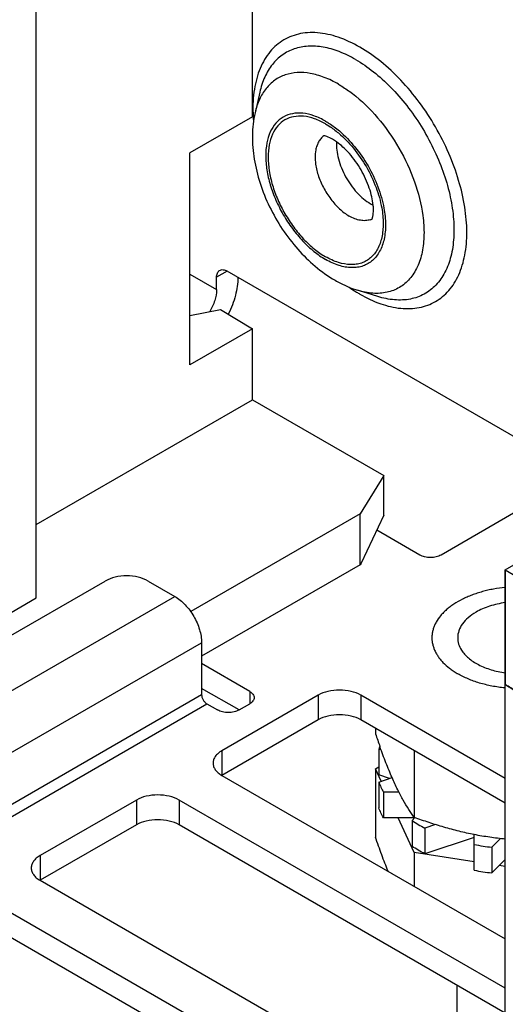
# Paper-space layout '10004228404_1_1' of a CAD drawing. Units: inches. Extents: x 0 to 34, y 0 to 22.
# Drawn here: x 24.2 to 24.9, y 10.1 to 11.4 of the extents above; entities that cross this region are included whole.
import ezdxf

# ---------------------------------------------------------------- set-up
doc = ezdxf.new("R2010")
doc.units = ezdxf.units.IN
doc.header["$LTSCALE"] = 1.87
doc.header["$MEASUREMENT"] = 0
doc.layers.get('0').update_dxf_attribs({"linetype": 'CONTINUOUS'})
for name, color, linetype in [('AXIS_PART', 7, 'CONTINUOUS'), ('DATUM', 7, 'CONTINUOUS'), ('FEATURE', 7, 'CONTINUOUS')]:
    doc.layers.add(name, color=color, linetype=linetype)

psp = doc.layouts.new('10004228404_1_1')

# ---------------------------------------------------------------- linework, layer by layer
at = {"color": 7, "linetype": 'CONTINUOUS'}
for p, q in [((24.2693, 10.6154), (24.2693, 12.3899)), ((24.5506, 11.2419), (24.5506, 12.2275)), ((24.56, 11.2737), (24.554, 11.2471)), ((24.5506, 11.2419), (24.4692, 11.1949)), ((24.6602, 11.2091), (24.6548, 11.2126)), ((24.4692, 10.9189), (24.4692, 11.1949)), ((24.5178, 11.0409), (24.5039, 11.0328)), ((24.9075, 10.8159), (24.5178, 11.0409)), ((24.4692, 11.0367), (24.5039, 11.0168)), ((24.5039, 11.0168), (24.5039, 11.0328)), ((24.7136, 11.0078), (24.6875, 11.0159)), ((24.4692, 10.9831), (24.5092, 10.991)), ((24.5092, 10.991), (24.5506, 10.9658)), ((24.5506, 10.9658), (24.4692, 10.9189)), ((24.5506, 10.8734), (24.5506, 10.9658)), ((24.2693, 10.711), (24.5506, 10.8734)), ((24.5506, 10.8734), (24.7217, 10.7746)), ((24.7217, 10.7746), (24.6908, 10.7249)), ((24.7217, 10.7231), (24.7217, 10.7746)), ((24.6908, 10.7249), (24.4702, 10.5975)), ((24.6908, 10.6586), (24.6908, 10.7249)), ((24.7217, 10.7231), (24.6921, 10.6606)), ((24.8936, 10.7274), (24.7962, 10.6712)), ((24.7683, 10.6712), (24.7124, 10.7035)), ((24.6908, 10.6586), (24.4844, 10.5394)), ((24.6921, 10.6606), (24.6908, 10.6586)), ((24.1364, 10.5089), (24.3591, 10.6374)), ((24.4148, 10.6374), (24.4496, 10.6174)), ((24.1712, 10.4566), (24.4496, 10.6174)), ((24.229, 10.5921), (24.2693, 10.6154)), ((24.206, 10.3964), (24.4844, 10.5571)), ((24.4844, 10.5571), (24.4844, 10.4896)), ((24.547, 10.4936), (24.4844, 10.5298)), ((24.206, 10.3289), (24.4844, 10.4896)), ((24.5331, 10.4695), (24.4844, 10.4976)), ((24.6361, 10.4888), (24.5108, 10.4164)), ((24.547, 10.4936), (24.547, 10.4775)), ((24.6361, 10.4888), (24.6361, 10.4566)), ((24.8797, 10.3803), (24.6918, 10.4888)), ((24.6918, 10.4888), (24.6918, 10.4566)), ((24.213, 10.3168), (24.4913, 10.4775)), ((24.4913, 10.4775), (24.5053, 10.4695)), ((24.5331, 10.4695), (24.547, 10.4775)), ((24.6361, 10.4566), (24.5108, 10.3843)), ((24.8797, 10.3481), (24.6918, 10.4566)), ((24.7107, 10.4457), (24.7107, 10.4385)), ((24.5108, 10.4164), (24.5108, 10.3843)), ((24.7181, 10.4174), (24.7151, 10.4184)), ((24.7151, 10.4184), (24.7151, 10.3849)), ((24.7612, 10.4166), (24.7612, 10.3296)), ((24.5108, 10.3843), (24.8797, 10.1713)), ((24.7107, 10.3927), (24.7151, 10.3953)), ((24.7181, 10.3767), (24.7107, 10.3927)), ((24.7107, 10.3927), (24.7107, 10.3041)), ((24.729, 10.3803), (24.7151, 10.3849)), ((24.7151, 10.3757), (24.7323, 10.3814)), ((24.7151, 10.3757), (24.7151, 10.3422)), ((24.7413, 10.3624), (24.7213, 10.3624)), ((24.7213, 10.3624), (24.7213, 10.3289)), ((24.3995, 10.3522), (24.2742, 10.2798)), ((24.3995, 10.3522), (24.3995, 10.32)), ((24.4552, 10.3522), (24.4552, 10.32)), ((24.8797, 10.1071), (24.4552, 10.3522)), ((24.3995, 10.32), (24.2742, 10.2477)), ((24.8797, 10.0749), (24.4552, 10.32)), ((24.7618, 10.3289), (24.7213, 10.3289)), ((24.7612, 10.2839), (24.7403, 10.3289)), ((24.7583, 10.3254), (24.7621, 10.3293)), ((24.7583, 10.3254), (24.7583, 10.2919)), ((24.7889, 10.3203), (24.7751, 10.3157)), ((24.7751, 10.3157), (24.7751, 10.2822)), ((24.8392, 10.2609), (24.8392, 10.3073)), ((24.8392, 10.3036), (24.7751, 10.2822)), ((24.8735, 10.3021), (24.8622, 10.2908)), ((24.8392, 10.2718), (24.7612, 10.2839)), ((24.7612, 10.2839), (24.7612, 10.2398)), ((24.8622, 10.2908), (24.8622, 10.2573)), ((24.2742, 10.2798), (24.2742, 10.2477)), ((24.8797, 10.2748), (24.8622, 10.2573)), ((24.8797, 10.2656), (24.8717, 10.2668)), ((24.2742, 10.2477), (24.7475, 9.9745)), ((24.7196, 9.9262), (24.2185, 10.2155)), ((24.7094, 9.9), (24.2185, 10.1834)), ((24.8172, 10.0654), (24.8172, 10.111))]:
    psp.add_line(p, q, dxfattribs=at)
for centre, radius, start, end in [((24.7588, 11.2528), 0.2076, 182.9896, 184.7746), ((24.6557, 11.1997), 0.021, 124.3459, 125.6059), ((24.7319, 11.1763), 0.0551, 239.9435, 243.9459), ((24.6972, 11.1279), 0.0213, 288.9441, 295.6578), ((24.7937, 11.1889), 0.2058, 235.2162, 238.4636), ((24.7853, 11.1753), 0.1898, 238.4977, 239.9945), ((24.8714, 10.6093), 0.1071, 239.5396, 240.0011), ((25.73, 10.7841), 1.0763, 198.7314, 199.6704), ((24.7826, 10.3949), 0.0715, 157.8783, 160.7944), ((24.8968, 10.5905), 0.3017, 258.9951, 263.4172), ((24.8973, 10.5604), 0.3051, 259.0194, 263.3929)]:
    psp.add_arc(centre, radius, start, end, dxfattribs=at)
for points, knots in [([(24.6904, 11.3324), (24.6814, 11.3376), (24.6636, 11.346), (24.6401, 11.3514), (24.6226, 11.3515), (24.6104, 11.3498), (24.5991, 11.3461), (24.5887, 11.3406), (24.5795, 11.3333), (24.5684, 11.3211), (24.558, 11.3012), (24.5514, 11.273), (24.5509, 11.2526), (24.5515, 11.2419)], [0, 0, 0, 0, 0.143139, 0.270604, 0.32929, 0.385322, 0.439564, 0.49304, 0.546852, 0.602069, 0.719947, 0.852054, 1, 1, 1, 1]), ([(24.6848, 11.3164), (24.678, 11.3203), (24.6675, 11.3254), (24.6531, 11.3302), (24.6397, 11.3333), (24.6234, 11.3345), (24.605, 11.3311), (24.5888, 11.3229), (24.5756, 11.3101), (24.5657, 11.2933), (24.5616, 11.2805), (24.56, 11.2737)], [0, 0, 0, 0, 0.149703, 0.21953, 0.286056, 0.409947, 0.524696, 0.635372, 0.748054, 0.868307, 1, 1, 1, 1]), ([(24.6904, 11.011), (24.699, 11.006), (24.7162, 10.9978), (24.7426, 10.9914), (24.7637, 10.992), (24.7787, 10.9962), (24.789, 11.0009), (24.7982, 11.0074), (24.8094, 11.0184), (24.8204, 11.0363), (24.8281, 11.0624), (24.8305, 11.0924), (24.8276, 11.1252), (24.8195, 11.1598), (24.8067, 11.1948), (24.7894, 11.2289), (24.7685, 11.2609), (24.7446, 11.2895), (24.7187, 11.3137), (24.6999, 11.3269), (24.6904, 11.3324)], [0, 0, 0, 0, 0.06036, 0.114357, 0.162924, 0.185894, 0.20844, 0.230986, 0.253956, 0.302524, 0.356522, 0.416882, 0.483448, 0.555272, 0.630873, 0.708442, 0.786011, 0.861612, 0.933435, 1, 1, 1, 1]), ([(24.6848, 11.3164), (24.6929, 11.3117), (24.709, 11.3006), (24.7313, 11.2803), (24.752, 11.2565), (24.7706, 11.2298), (24.7864, 11.2011), (24.799, 11.1714), (24.8078, 11.1415), (24.8126, 11.1125), (24.8133, 11.0853), (24.8098, 11.0607), (24.8022, 11.0395), (24.7904, 11.0223), (24.7747, 11.0101), (24.7559, 11.0034), (24.7349, 11.0026), (24.7207, 11.0056), (24.7136, 11.0078)], [0, 0, 0, 0, 0.06616, 0.13727, 0.212097, 0.289126, 0.366686, 0.443071, 0.516657, 0.586018, 0.650067, 0.708222, 0.76061, 0.808295, 0.853369, 0.898642, 0.946866, 1, 1, 1, 1]), ([(24.6625, 11.2842), (24.6566, 11.2877), (24.6475, 11.2921), (24.635, 11.2963), (24.6233, 11.299), (24.6091, 11.3), (24.5931, 11.2971), (24.5791, 11.2899), (24.5676, 11.2788), (24.5589, 11.2642), (24.5554, 11.2531), (24.554, 11.2471)], [0, 0, 0, 0, 0.149704, 0.21953, 0.286056, 0.409947, 0.524696, 0.635372, 0.748053, 0.868307, 1, 1, 1, 1]), ([(24.6625, 11.2842), (24.6641, 11.2833), (24.6703, 11.2796), (24.6763, 11.2754), (24.6807, 11.272)], [0, 0, 0, 0, 0.242962, 1, 1, 1, 1]), ([(24.6807, 11.272), (24.6927, 11.2628), (24.7152, 11.2408), (24.7425, 11.2018), (24.7626, 11.1586), (24.7704, 11.1281), (24.7724, 11.1131)], [0, 0, 0, 0, 0.241982, 0.500027, 0.758058, 1, 1, 1, 1]), ([(24.554, 11.2471), (24.5518, 11.2374), (24.5496, 11.217), (24.5522, 11.186), (24.5599, 11.1548), (24.5723, 11.1242), (24.5888, 11.0953), (24.6151, 11.0609), (24.6399, 11.0395), (24.6581, 11.0289)], [0, 0, 0, 0, 0.11708, 0.238174, 0.363862, 0.493154, 0.623864, 0.753349, 1, 1, 1, 1]), ([(24.6458, 11.236), (24.641, 11.2388), (24.6314, 11.2434), (24.6166, 11.2469), (24.6027, 11.2466), (24.5904, 11.2421), (24.5803, 11.2336), (24.573, 11.2218), (24.5687, 11.2072), (24.5674, 11.1904), (24.569, 11.172), (24.5735, 11.1527), (24.5807, 11.1331), (24.5904, 11.114), (24.6021, 11.0961), (24.6155, 11.08), (24.63, 11.0664), (24.6405, 11.0591), (24.6458, 11.056)], [0, 0, 0, 0, 0.060379, 0.114393, 0.162975, 0.208348, 0.253721, 0.302304, 0.356319, 0.416698, 0.483285, 0.555131, 0.630756, 0.70835, 0.785943, 0.861568, 0.933414, 1, 1, 1, 1]), ([(24.6458, 11.2325), (24.6412, 11.2351), (24.632, 11.2395), (24.6177, 11.243), (24.6044, 11.2426), (24.5925, 11.2383), (24.5829, 11.2302), (24.5759, 11.2188), (24.5718, 11.2048), (24.5705, 11.1887), (24.572, 11.171), (24.5764, 11.1524), (24.5833, 11.1336), (24.5926, 11.1152), (24.6038, 11.098), (24.6167, 11.0826), (24.6306, 11.0696), (24.6407, 11.0625), (24.6458, 11.0595)], [0, 0, 0, 0, 0.060379, 0.114393, 0.162975, 0.208348, 0.253721, 0.302304, 0.356319, 0.416698, 0.483285, 0.555131, 0.630756, 0.70835, 0.785943, 0.861568, 0.933414, 1, 1, 1, 1]), ([(24.6458, 11.236), (24.6474, 11.2351), (24.6536, 11.2313), (24.6594, 11.2269), (24.6637, 11.2233)], [0, 0, 0, 0, 0.240507, 1, 1, 1, 1]), ([(24.6458, 11.2325), (24.6473, 11.2316), (24.6531, 11.2281), (24.6585, 11.224), (24.6625, 11.2207)], [0, 0, 0, 0, 0.240733, 1, 1, 1, 1]), ([(24.6548, 11.2126), (24.6524, 11.214), (24.6491, 11.2157), (24.6451, 11.2168), (24.6437, 11.217), (24.6433, 11.217)], [0, 0, 0, 0, 0.677008, 0.884548, 1, 1, 1, 1]), ([(24.6625, 11.2207), (24.6696, 11.2147), (24.683, 11.2009), (24.6995, 11.1769), (24.712, 11.1507), (24.7172, 11.1322), (24.7189, 11.1231)], [0, 0, 0, 0, 0.24345, 0.5, 0.75655, 1, 1, 1, 1]), ([(24.6637, 11.2233), (24.671, 11.2171), (24.6847, 11.2028), (24.7017, 11.1782), (24.7145, 11.1512), (24.72, 11.1322), (24.7217, 11.1228)], [0, 0, 0, 0, 0.243599, 0.5, 0.756401, 1, 1, 1, 1]), ([(24.6434, 11.2168), (24.642, 11.2157), (24.6393, 11.2133), (24.6362, 11.2086), (24.6339, 11.203), (24.632, 11.1941), (24.6321, 11.1815), (24.6357, 11.1656), (24.6425, 11.1495), (24.6519, 11.1346), (24.6632, 11.1219), (24.672, 11.1152), (24.6765, 11.1126)], [0, 0, 0, 0, 0.042984, 0.088232, 0.136945, 0.189833, 0.308544, 0.442654, 0.586436, 0.732354, 0.872505, 1, 1, 1, 1]), ([(24.6602, 11.2091), (24.6599, 11.2056), (24.6602, 11.1981), (24.6631, 11.1826), (24.671, 11.1632), (24.6832, 11.1461), (24.6948, 11.1349), (24.7011, 11.1305), (24.7043, 11.1286)], [0, 0, 0, 0, 0.111254, 0.232743, 0.495013, 0.760041, 0.884726, 1, 1, 1, 1]), ([(24.7077, 11.1269), (24.7074, 11.1304), (24.7061, 11.1379), (24.7016, 11.1535), (24.6926, 11.173), (24.6802, 11.1906), (24.6689, 11.2023), (24.6631, 11.2071), (24.6602, 11.2091)], [0, 0, 0, 0, 0.109319, 0.23237, 0.500036, 0.767685, 0.890715, 1, 1, 1, 1]), ([(24.7189, 11.1231), (24.72, 11.1164), (24.7213, 11.1035), (24.7197, 11.0852), (24.7151, 11.0719), (24.7095, 11.0633), (24.7046, 11.0581), (24.6989, 11.0541), (24.6926, 11.0512), (24.6856, 11.0495), (24.6754, 11.049), (24.6616, 11.0516), (24.6511, 11.0565), (24.6458, 11.0595)], [0, 0, 0, 0, 0.155073, 0.293754, 0.415795, 0.471737, 0.525272, 0.57753, 0.629787, 0.683323, 0.739268, 0.861314, 1, 1, 1, 1]), ([(24.7217, 11.1228), (24.723, 11.1157), (24.7244, 11.1022), (24.7228, 11.0831), (24.718, 11.0691), (24.7122, 11.0601), (24.7071, 11.0547), (24.7012, 11.0504), (24.6946, 11.0474), (24.6874, 11.0456), (24.6767, 11.045), (24.6623, 11.0477), (24.6513, 11.0528), (24.6458, 11.056)], [0, 0, 0, 0, 0.155315, 0.294243, 0.41646, 0.472442, 0.525977, 0.578197, 0.630384, 0.683826, 0.739664, 0.861495, 1, 1, 1, 1]), ([(24.706, 11.108), (24.7059, 11.108), (24.7059, 11.1079), (24.7059, 11.1079), (24.706, 11.108), (24.706, 11.1081), (24.7062, 11.1085), (24.7064, 11.1089), (24.7067, 11.1096), (24.7069, 11.1105), (24.7072, 11.1116), (24.7075, 11.1129), (24.7078, 11.115), (24.708, 11.1181), (24.7081, 11.1223), (24.7079, 11.1253), (24.7077, 11.1269)], [0, 0, 0, 0, 0.006373, 0.00681, 0.008341, 0.01774, 0.036151, 0.064108, 0.102007, 0.149996, 0.2081, 0.276164, 0.353926, 0.536973, 0.75368, 1, 1, 1, 1]), ([(24.7041, 11.1078), (24.7021, 11.1071), (24.6977, 11.1063), (24.6908, 11.1068), (24.6836, 11.1089), (24.6788, 11.1112), (24.6765, 11.1126)], [0, 0, 0, 0, 0.218743, 0.454905, 0.714552, 1, 1, 1, 1]), ([(24.7724, 11.1131), (24.7735, 11.1048), (24.7745, 11.0889), (24.7723, 11.0662), (24.7661, 11.0464), (24.756, 11.0303), (24.7423, 11.0187), (24.7256, 11.0123), (24.7067, 11.0112), (24.694, 11.0139), (24.6875, 11.0159)], [0, 0, 0, 0, 0.156634, 0.2989, 0.426672, 0.542181, 0.650386, 0.758337, 0.873162, 1, 1, 1, 1]), ([(24.5039, 11.0328), (24.5039, 11.0338), (24.504, 11.0357), (24.5048, 11.0383), (24.5061, 11.0404), (24.5073, 11.0415), (24.5079, 11.0418)], [0, 0, 0, 0, 0.289807, 0.549048, 0.782228, 1, 1, 1, 1]), ([(24.5079, 11.0418), (24.5086, 11.0422), (24.5101, 11.0428), (24.5126, 11.0428), (24.5152, 11.0422), (24.5169, 11.0414), (24.5178, 11.0409)], [0, 0, 0, 0, 0.217773, 0.450954, 0.710194, 1, 1, 1, 1]), ([(24.5317, 11.0328), (24.5317, 11.0249), (24.5291, 11.0083), (24.5231, 10.9927), (24.5192, 10.9849)], [0, 0, 0, 0, 0.474894, 1, 1, 1, 1]), ([(24.6581, 11.0289), (24.6604, 11.0276), (24.6699, 11.0224), (24.6799, 11.0183), (24.6875, 11.0159)], [0, 0, 0, 0, 0.253144, 1, 1, 1, 1]), ([(24.5039, 11.0168), (24.5039, 11.012), (24.502, 11.0019), (24.4978, 10.9927), (24.495, 10.9882)], [0, 0, 0, 0, 0.474476, 1, 1, 1, 1]), ([(24.7962, 10.6712), (24.7942, 10.6701), (24.7896, 10.6684), (24.7823, 10.6676), (24.7749, 10.6684), (24.7703, 10.6701), (24.7683, 10.6712)], [0, 0, 0, 0, 0.237218, 0.5, 0.762782, 1, 1, 1, 1]), ([(24.4148, 10.6374), (24.4108, 10.6397), (24.4016, 10.6431), (24.3869, 10.6447), (24.3722, 10.6431), (24.3631, 10.6397), (24.3591, 10.6374)], [0, 0, 0, 0, 0.237218, 0.5, 0.762782, 1, 1, 1, 1]), ([(24.8796, 10.6289), (24.8745, 10.6284), (24.867, 10.6274), (24.8571, 10.6254), (24.8499, 10.6236), (24.843, 10.6215), (24.8363, 10.6192), (24.8299, 10.6166), (24.8219, 10.6128), (24.8145, 10.6086), (24.8078, 10.6039), (24.8032, 10.6002), (24.7991, 10.5964), (24.7944, 10.5911), (24.7905, 10.5855), (24.7875, 10.5796), (24.7859, 10.5752), (24.7848, 10.5707), (24.7842, 10.5662), (24.7841, 10.5616), (24.7846, 10.5571), (24.7857, 10.5526), (24.7872, 10.5482), (24.7893, 10.5438), (24.7919, 10.5395), (24.7949, 10.5354), (24.7998, 10.5299), (24.8055, 10.5248), (24.8119, 10.5202), (24.8153, 10.5181), (24.8171, 10.517)], [0, 0, 0, 0, 0.082878, 0.123531, 0.163502, 0.20268, 0.240968, 0.278275, 0.314524, 0.383577, 0.416331, 0.447872, 0.478209, 0.507381, 0.562446, 0.588616, 0.61405, 0.638931, 0.663461, 0.68786, 0.712352, 0.737158, 0.762484, 0.788516, 0.815412, 0.843297, 0.87227, 0.933704, 0.966262, 1, 1, 1, 1]), ([(24.4496, 10.6174), (24.4545, 10.6145), (24.4639, 10.6066), (24.4748, 10.5917), (24.4822, 10.5748), (24.4844, 10.5628), (24.4844, 10.5571)], [0, 0, 0, 0, 0.237218, 0.499999, 0.76278, 1, 1, 1, 1]), ([(24.8792, 10.4981), (24.8735, 10.4987), (24.865, 10.4999), (24.854, 10.5024), (24.8461, 10.5045), (24.8385, 10.507), (24.8312, 10.5099), (24.8243, 10.513), (24.82, 10.5153), (24.8179, 10.5166)], [0, 0, 0, 0, 0.266339, 0.396508, 0.524025, 0.648485, 0.769538, 0.886834, 1, 1, 1, 1]), ([(24.4844, 10.4896), (24.4844, 10.4884), (24.4848, 10.486), (24.4863, 10.4826), (24.4885, 10.4797), (24.4904, 10.4781), (24.4913, 10.4775)], [0, 0, 0, 0, 0.237218, 0.500001, 0.762784, 1, 1, 1, 1]), ([(24.547, 10.4936), (24.5479, 10.4931), (24.5494, 10.492), (24.5513, 10.49), (24.5525, 10.4879), (24.5528, 10.4863), (24.5528, 10.4856)], [0, 0, 0, 0, 0.289808, 0.549049, 0.782229, 1, 1, 1, 1]), ([(24.6918, 10.4888), (24.6878, 10.4911), (24.6786, 10.4944), (24.6639, 10.496), (24.6492, 10.4944), (24.6401, 10.4911), (24.6361, 10.4888)], [0, 0, 0, 0, 0.237218, 0.5, 0.762782, 1, 1, 1, 1]), ([(24.5528, 10.4856), (24.5528, 10.4848), (24.5525, 10.4832), (24.5513, 10.4811), (24.5494, 10.4791), (24.5479, 10.478), (24.547, 10.4775)], [0, 0, 0, 0, 0.217771, 0.450951, 0.710192, 1, 1, 1, 1]), ([(24.5331, 10.4695), (24.5311, 10.4683), (24.5265, 10.4667), (24.5192, 10.4659), (24.5118, 10.4667), (24.5072, 10.4683), (24.5053, 10.4695)], [0, 0, 0, 0, 0.237218, 0.5, 0.762782, 1, 1, 1, 1]), ([(24.6918, 10.4566), (24.6878, 10.4589), (24.6786, 10.4622), (24.6639, 10.4638), (24.6492, 10.4622), (24.6401, 10.4589), (24.6361, 10.4566)], [0, 0, 0, 0, 0.237218, 0.5, 0.762782, 1, 1, 1, 1]), ([(24.5108, 10.4164), (24.5091, 10.4154), (24.506, 10.4133), (24.5022, 10.4094), (24.4998, 10.405), (24.4993, 10.4019), (24.4993, 10.4004)], [0, 0, 0, 0, 0.289804, 0.549051, 0.782229, 1, 1, 1, 1]), ([(24.7323, 10.3814), (24.731, 10.3845), (24.7283, 10.3909), (24.7243, 10.4008), (24.7203, 10.4111), (24.7178, 10.4182), (24.7165, 10.4218)], [0, 0, 0, 0, 0.234976, 0.480688, 0.73608, 1, 1, 1, 1]), ([(24.4993, 10.4004), (24.4993, 10.3989), (24.4998, 10.3957), (24.5022, 10.3914), (24.506, 10.3875), (24.5091, 10.3853), (24.5108, 10.3843)], [0, 0, 0, 0, 0.217771, 0.450949, 0.710196, 1, 1, 1, 1]), ([(24.7151, 10.3757), (24.7159, 10.3734), (24.7177, 10.3689), (24.72, 10.3645), (24.7213, 10.3624)], [0, 0, 0, 0, 0.493016, 1, 1, 1, 1]), ([(24.7612, 10.3296), (24.7587, 10.333), (24.7537, 10.3403), (24.7465, 10.3523), (24.7406, 10.3635), (24.7359, 10.3734), (24.7335, 10.3787), (24.7323, 10.3814)], [0, 0, 0, 0, 0.211602, 0.446422, 0.708578, 0.850641, 1, 1, 1, 1]), ([(24.4552, 10.3522), (24.4512, 10.3544), (24.442, 10.3578), (24.4273, 10.3594), (24.4126, 10.3578), (24.4034, 10.3544), (24.3995, 10.3522)], [0, 0, 0, 0, 0.237218, 0.5, 0.762782, 1, 1, 1, 1]), ([(24.7213, 10.3289), (24.72, 10.3311), (24.7177, 10.3354), (24.7159, 10.3399), (24.7151, 10.3422)], [0, 0, 0, 0, 0.506984, 1, 1, 1, 1]), ([(24.4552, 10.32), (24.4512, 10.3223), (24.442, 10.3256), (24.4273, 10.3272), (24.4126, 10.3256), (24.4034, 10.3223), (24.3995, 10.32)], [0, 0, 0, 0, 0.237218, 0.5, 0.762782, 1, 1, 1, 1]), ([(24.7583, 10.3254), (24.7609, 10.3237), (24.7665, 10.3203), (24.7722, 10.3172), (24.7751, 10.3157)], [0, 0, 0, 0, 0.492068, 1, 1, 1, 1]), ([(24.8392, 10.3072), (24.8326, 10.3085), (24.8194, 10.3115), (24.7998, 10.3167), (24.7804, 10.3228), (24.7676, 10.3273), (24.7612, 10.3296)], [0, 0, 0, 0, 0.248472, 0.498193, 0.748803, 1, 1, 1, 1]), ([(24.8797, 10.3014), (24.8763, 10.3017), (24.8696, 10.3024), (24.856, 10.3042), (24.8459, 10.3059), (24.8392, 10.3072)], [0, 0, 0, 0, 0.248453, 0.497987, 1, 1, 1, 1]), ([(24.7271, 10.2594), (24.7257, 10.2629), (24.7229, 10.27), (24.7188, 10.281), (24.7147, 10.2924), (24.712, 10.3002), (24.7107, 10.3041)], [0, 0, 0, 0, 0.23731, 0.483883, 0.738509, 1, 1, 1, 1]), ([(24.7751, 10.2822), (24.7722, 10.2837), (24.7665, 10.2868), (24.7609, 10.2902), (24.7583, 10.2919)], [0, 0, 0, 0, 0.507932, 1, 1, 1, 1]), ([(24.2742, 10.2798), (24.2725, 10.2788), (24.2693, 10.2767), (24.2656, 10.2727), (24.2632, 10.2684), (24.2627, 10.2653), (24.2627, 10.2638)], [0, 0, 0, 0, 0.289804, 0.549051, 0.782229, 1, 1, 1, 1]), ([(24.2627, 10.2638), (24.2627, 10.2623), (24.2632, 10.2591), (24.2656, 10.2548), (24.2693, 10.2508), (24.2725, 10.2487), (24.2742, 10.2477)], [0, 0, 0, 0, 0.217771, 0.450949, 0.710196, 1, 1, 1, 1])]:
    psp.add_open_spline(points, degree=3, knots=knots, dxfattribs=at)
at = {"layer": 'AXIS_PART', "color": 7, "linetype": 'CONTINUOUS'}
for points, knots in [([(24.8797, 10.6092), (24.8727, 10.6082), (24.8596, 10.6053), (24.8471, 10.6), (24.8416, 10.5968)], [0, 0, 0, 0, 0.523043, 1, 1, 1, 1]), ([(24.8416, 10.5968), (24.838, 10.5947), (24.8315, 10.5902), (24.8237, 10.5821), (24.8188, 10.5731), (24.8177, 10.5666), (24.8177, 10.5635)], [0, 0, 0, 0, 0.289801, 0.54905, 0.782229, 1, 1, 1, 1]), ([(24.8177, 10.5635), (24.8177, 10.5608), (24.8186, 10.5551), (24.821, 10.5499), (24.8226, 10.5474)], [0, 0, 0, 0, 0.486172, 1, 1, 1, 1]), ([(24.8226, 10.5474), (24.825, 10.5436), (24.8318, 10.5362), (24.8451, 10.5277), (24.8614, 10.5213), (24.8734, 10.5187), (24.8797, 10.5178)], [0, 0, 0, 0, 0.207, 0.444694, 0.711392, 1, 1, 1, 1])]:
    psp.add_open_spline(points, degree=3, knots=knots, dxfattribs=at)
at = {"layer": 'DATUM', "color": 40, "linetype": 'CONTINUOUS'}
psp.add_line((24.8797, 10.652), (24.8797, 10.5025), dxfattribs=at)
at = {"layer": 'FEATURE', "color": 7, "linetype": 'CONTINUOUS'}
for p, q in [((24.8797, 10.652), (25.6007, 11.0683)), ((24.8797, 6.1484), (24.8797, 10.652))]:
    psp.add_line(p, q, dxfattribs=at)
for centre, radius, start, end in [((25.3682, 11.4716), 0.9541, 239.2048, 242.0612), ((24.7524, 10.2844), 0.2525, 56.0002, 59.7314)]:
    psp.add_arc(centre, radius, start, end, dxfattribs=at)
psp.add_open_spline([(24.8797, 10.5025), (24.8818, 10.5013), (24.8902, 10.4963), (24.8983, 10.4907), (24.9042, 10.4863)], degree=3, knots=[0, 0, 0, 0, 0.244019, 1, 1, 1, 1], dxfattribs=at)

doc.saveas('drawing.dxf')
